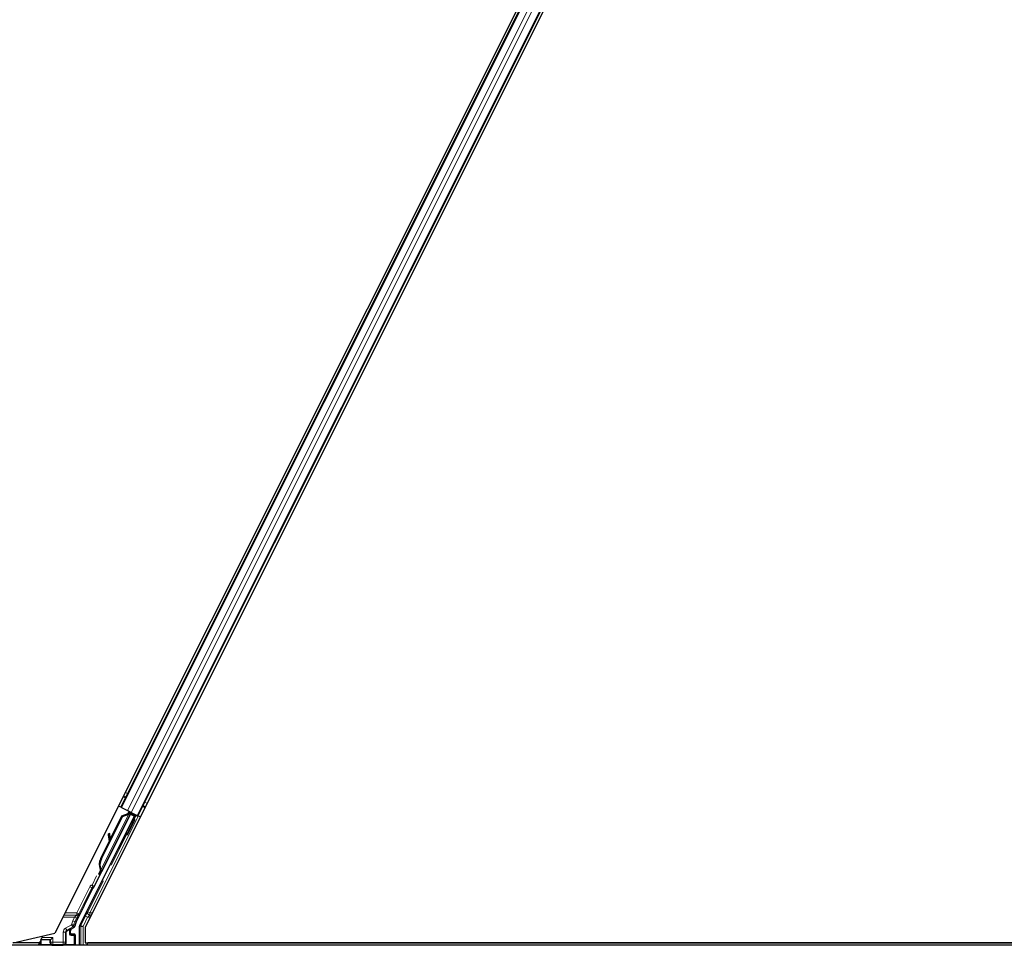
# Model space of a CAD drawing. Units: inches. Extents: x 0.4 to 33.6, y 0.4 to 21.6.
# Drawn here: x 24.7 to 25, y 5.8 to 6 of the extents above; entities that cross this region are included whole.
import ezdxf

# ---------------------------------------------------------------- set-up
doc = ezdxf.new("R2010")
doc.units = ezdxf.units.IN
doc.header["$MEASUREMENT"] = 0
doc.layers.add('Visible (ANSI)', color=7, linetype='Continuous', lineweight=25)
doc.layers.add('Visible Narrow (ANSI)', color=7, linetype='Continuous', lineweight=18)

msp = doc.modelspace()

# ---------------------------------------------------------------- linework, layer by layer
at = {"layer": 'Visible (ANSI)'}
for p, q in [((24.969107, 6.230741), (24.735533, 5.763593)), ((24.975231, 6.228993), (24.743332, 5.765195)), ((24.752569, 5.796257), (24.955398, 6.201915)), ((24.757041, 5.794021), (24.95987, 6.199679)), ((24.752569, 5.796257), (24.752005, 5.796539)), ((24.752768, 5.796157), (24.752569, 5.796257)), ((24.752768, 5.796157), (24.754325, 5.795379)), ((24.755286, 5.794898), (24.754325, 5.795379)), ((24.754619, 5.795055), (24.754874, 5.794927)), ((24.754857, 5.794771), (24.754994, 5.795044)), ((24.754904, 5.79498), (24.754948, 5.795067)), ((24.754978, 5.794943), (24.755021, 5.795031)), ((24.755104, 5.79488), (24.754978, 5.794943)), ((24.755264, 5.7948), (24.755104, 5.79488)), ((24.755264, 5.7948), (24.755307, 5.794888)), ((24.755286, 5.794898), (24.756842, 5.79412)), ((24.741968, 5.765657), (24.756113, 5.793945)), ((24.745644, 5.775552), (24.755095, 5.794454)), ((24.747463, 5.782936), (24.752964, 5.793938)), ((24.747576, 5.782879), (24.753077, 5.793881)), ((24.755263, 5.794798), (24.747617, 5.779506)), ((24.749938, 5.788089), (24.752883, 5.793979)), ((24.752883, 5.793979), (24.754487, 5.794586)), ((24.752964, 5.793938), (24.754564, 5.794548)), ((24.753077, 5.793881), (24.752964, 5.793938)), ((24.753077, 5.793881), (24.754677, 5.794491)), ((24.754564, 5.794548), (24.754614, 5.794523)), ((24.754614, 5.794523), (24.754677, 5.794491)), ((24.755097, 5.794465), (24.755095, 5.794454)), ((24.755095, 5.794454), (24.756113, 5.793945)), ((24.756263, 5.793995), (24.755142, 5.794556)), ((24.755558, 5.794348), (24.755724, 5.794679)), ((24.755591, 5.794413), (24.756361, 5.794028)), ((24.755653, 5.794538), (24.757076, 5.793827)), ((24.756203, 5.793045), (24.755845, 5.793223)), ((24.755876, 5.793208), (24.756263, 5.793995)), ((24.756361, 5.794028), (24.75593, 5.793181)), ((24.756263, 5.793995), (24.756113, 5.793945)), ((24.756534, 5.794086), (24.756361, 5.794028)), ((24.757041, 5.794021), (24.756842, 5.79412)), ((24.757605, 5.793739), (24.757041, 5.794021)), ((24.747382, 5.782976), (24.749662, 5.787536)), ((24.749732, 5.789402), (24.749415, 5.789358)), ((24.749751, 5.789392), (24.749434, 5.789348)), ((24.749683, 5.787376), (24.749446, 5.789117)), ((24.74947, 5.789105), (24.749709, 5.787427)), ((24.74996, 5.78793), (24.749787, 5.78915)), ((24.75419, 5.78902), (24.753832, 5.789198)), ((24.746911, 5.778963), (24.747353, 5.779847)), ((24.747355, 5.779825), (24.746922, 5.778958)), ((24.746949, 5.778944), (24.747356, 5.779755)), ((24.747353, 5.779723), (24.74696, 5.778938)), ((24.747367, 5.780029), (24.747317, 5.780054)), ((24.74733, 5.779648), (24.747456, 5.779585)), ((24.74743, 5.779997), (24.747367, 5.780029)), ((24.747456, 5.779585), (24.747617, 5.779505)), ((24.747085, 5.779323), (24.746906, 5.778966)), ((24.746906, 5.778966), (24.746911, 5.778963)), ((24.746922, 5.778958), (24.746911, 5.778963)), ((24.746922, 5.778958), (24.746929, 5.778954)), ((24.746942, 5.778948), (24.746929, 5.778954)), ((24.746942, 5.778948), (24.746949, 5.778944)), ((24.74696, 5.778938), (24.746949, 5.778944)), ((24.74696, 5.778938), (24.746965, 5.778936)), ((24.746965, 5.778936), (24.747144, 5.779294)), ((24.747251, 5.778793), (24.746965, 5.778936)), ((24.747144, 5.779294), (24.74743, 5.779151)), ((24.74743, 5.779151), (24.747251, 5.778793)), ((24.74101, 5.766502), (24.745386, 5.775254)), ((24.739544, 5.763593), (24.739544, 5.764234)), ((24.739844, 5.764754), (24.740455, 5.765107)), ((24.741905, 5.760468), (24.741905, 5.765388)), ((24.743332, 5.765195), (24.743332, 5.761098)), ((24.724726, 5.761098), (24.735533, 5.763593)), ((24.731868, 5.761832), (24.731693, 5.761482)), ((24.731909, 5.761914), (24.731868, 5.761832)), ((24.731909, 5.761914), (24.732209, 5.762514)), ((24.731927, 5.761914), (24.731909, 5.761914)), ((24.734247, 5.761914), (24.731927, 5.761914)), ((24.732209, 5.762514), (24.732386, 5.762866)), ((24.734247, 5.761914), (24.734305, 5.761914)), ((24.734385, 5.761914), (24.734305, 5.761914)), ((24.734985, 5.762514), (24.734385, 5.761914)), ((24.740546, 5.763393), (24.739744, 5.763393)), ((24.740746, 5.763193), (24.740746, 5.760543)), ((25.27622, 5.760468), (24.724307, 5.760468)), ((24.731496, 5.761088), (24.724597, 5.761088)), ((24.731693, 5.761482), (24.731186, 5.760468)), ((24.731693, 5.761482), (24.731693, 5.760543)), ((24.743332, 5.761098), (25.209107, 5.761098)), ((24.743769, 5.760468), (24.744084, 5.761098)), ((25.208361, 5.761088), (24.744079, 5.761088))]:
    msp.add_line(p, q, dxfattribs=at)
for centre, major_axis, ratio, start_param, end_param in [((24.754614, 5.795046), (-0.000537, 0.000268), 0.0174551, 4.216916, 4.712389), ((24.754839, 5.791211), (-0.001006, -0.002012), 0.0174524, 3.1415927, 6.2831853), ((24.757071, 5.793817), (-0.000537, 0.000268), 0.0174551, 4.712389, 6.265732), ((24.749498, 5.788763), (-0.000083, 0.000594), 0.0043131, 5.8304198, 7.2156469), ((24.748935, 5.792861), (0.000552, -0.003962), 0.0043131, 5.8304198, 6.7300135), ((24.749517, 5.788754), (-0.000083, 0.000594), 0.0043131, 5.3447865, 6.7300135), ((24.749815, 5.788807), (-0.000083, 0.000594), 0.0043131, 6.0839042, 6.2831853), ((24.749833, 5.788798), (-0.000083, 0.000594), 0.0043131, 5.3447865, 6.2831853), ((24.750187, 5.781574), (0.00152, 0.003041), 0.9225381, 1.5707872, 2.4612242), ((24.750256, 5.781539), (0.001521, 0.003041), 0.9184464, 1.5708053, 2.4612423), ((24.750369, 5.781483), (0.001521, 0.003041), 0.9184464, 1.5708053, 2.4612423), ((24.747472, 5.780024), (0.000836, 0.001673), 0.005236, 1.7005617, 2.2675202), ((24.747472, 5.780024), (-0.000836, -0.001673), 0.005236, 0.8740654, 1.4212001), ((24.748606, 5.782364), (-0.001521, -0.003041), 0.005236, 5.7932244, 6.2831818), ((24.748665, 5.782335), (-0.001521, -0.003041), 0.005236, 6.2831818, 6.7731391), ((24.747759, 5.779881), (0.000577, 0.001154), 0.005236, 2.8919155, 3.5172958), ((24.748951, 5.782192), (-0.001521, -0.003041), 0.005236, 0, 0.4899538), ((24.745565, 5.775164), (-0.000179, 0.000089), 0.9998477, 5.7847198, 6.2831853), ((24.740144, 5.764234), (-0.00052, 0.0003), 0.9997969, 5.7596745, 6.8066962), ((24.743246, 5.765384), (-0.002434, 0.000574), 0.9998392, 6.0513979, 6.4368004), ((24.742505, 5.765388), (-0.000584, 0.000138), 0.9998392, 6.0513979, 6.5149727), ((24.734385, 5.762514), (0, -0.0006), 0.0174551, 0, 0.0174533), ((24.739744, 5.763593), (-0.000141, -0.000141), 0.9996955, 5.4979394, 7.0684312), ((24.740546, 5.763193), (0.000141, 0.000141), 0.9996955, 5.4979394, 7.0684312), ((24.731893, 5.760543), (-0.000141, -0.000141), 0.9996955, 5.4979394, 5.8839459), ((24.740546, 5.760543), (0.000141, -0.000141), 0.9996955, 0.3992394, 0.7852459)]:
    msp.add_ellipse(centre, major_axis=major_axis, ratio=ratio, start_param=start_param, end_param=end_param, dxfattribs=at)
for centre, major_axis, ratio in [((24.755196, 5.791032), (0.001006, 0.002012), 0.0174524), ((24.752884, 5.787157), (-0.000894, -0.001789), 0.0174551), ((24.73622, 5.760513), (0.00148, 0), 0.0174551)]:
    msp.add_ellipse(centre, major_axis=major_axis, ratio=ratio, dxfattribs=at)
for points, knots in [([(24.754904, 5.79498), (24.754863, 5.7949), (24.754807, 5.794829), (24.754735, 5.794764), (24.754664, 5.794698), (24.75458, 5.794641), (24.754487, 5.794586)], [0, 0, 0, 0, 0.041952806, 0.041952806, 0.041952806, 0.083905617, 0.083905617, 0.083905617, 0.083905617]), ([(24.754978, 5.794943), (24.754938, 5.794862), (24.754882, 5.794791), (24.754811, 5.794726), (24.75474, 5.79466), (24.754656, 5.794603), (24.754564, 5.794548)], [0, 0, 0, 0, 0.041952806, 0.041952806, 0.041952806, 0.083905617, 0.083905617, 0.083905617, 0.083905617]), ([(24.754677, 5.794491), (24.754795, 5.794515), (24.754902, 5.794543), (24.754993, 5.79458), (24.755059, 5.794607), (24.755115, 5.794638), (24.755161, 5.794674), (24.755206, 5.794711), (24.755241, 5.794753), (24.755264, 5.7948)], [0, 0, 0, 0, 0.04830059, 0.04830059, 0.04830059, 0.08291018, 0.08291018, 0.08291018, 0.11752004, 0.11752004, 0.11752004, 0.11752004]), ([(24.74724, 5.780092), (24.747242, 5.780086), (24.747243, 5.78008), (24.747244, 5.780075), (24.747245, 5.780069), (24.747246, 5.780063), (24.747248, 5.780057), (24.747249, 5.780052), (24.74725, 5.780046), (24.747251, 5.78004), (24.747252, 5.780035), (24.747253, 5.780029), (24.747254, 5.780023), (24.747256, 5.780018), (24.747257, 5.780012), (24.747258, 5.780007), (24.747259, 5.780001), (24.74726, 5.779996), (24.747261, 5.77999), (24.747262, 5.779983), (24.747263, 5.779976), (24.747265, 5.779969), (24.747265, 5.779965), (24.747266, 5.779962), (24.747267, 5.779958), (24.747267, 5.779952), (24.747268, 5.779947), (24.747269, 5.779942), (24.74727, 5.779936), (24.747271, 5.779931), (24.747272, 5.779926), (24.747272, 5.779921), (24.747273, 5.779916), (24.747274, 5.779911), (24.747274, 5.779906), (24.747275, 5.779901), (24.747276, 5.779895), (24.747276, 5.77989), (24.747277, 5.779886), (24.747277, 5.779881), (24.747278, 5.779876), (24.747278, 5.779871), (24.747279, 5.779866), (24.747279, 5.779861), (24.747279, 5.779856), (24.74728, 5.779852), (24.74728, 5.779847), (24.74728, 5.779842), (24.747281, 5.779838), (24.747281, 5.779833), (24.747281, 5.779828), (24.747281, 5.779824), (24.747281, 5.779818), (24.747281, 5.779812), (24.747281, 5.779807), (24.747281, 5.779804), (24.747281, 5.7798), (24.747281, 5.779797), (24.747281, 5.779793), (24.747281, 5.779789), (24.74728, 5.779785), (24.74728, 5.77978), (24.74728, 5.779776), (24.747279, 5.779772), (24.747279, 5.779768), (24.747278, 5.779764), (24.747278, 5.77976), (24.747277, 5.779756), (24.747277, 5.779752), (24.747276, 5.779748), (24.747275, 5.779744), (24.747275, 5.77974), (24.747274, 5.779737), (24.747273, 5.779733), (24.747272, 5.779729), (24.747271, 5.779726), (24.74727, 5.779722), (24.747269, 5.779718), (24.747268, 5.779715), (24.747267, 5.779711), (24.747266, 5.779708), (24.747265, 5.779705), (24.747264, 5.779701), (24.747262, 5.779698), (24.747261, 5.779695), (24.747259, 5.779691), (24.747258, 5.779688), (24.747256, 5.779685)], [0, 0, 0, 0, 0.002346749, 0.002346749, 0.002346749, 0.004698508, 0.004698508, 0.004698508, 0.007052327, 0.007052327, 0.007052327, 0.009405267, 0.009405267, 0.009405267, 0.011754434, 0.011754434, 0.011754434, 0.014097016, 0.014097016, 0.014097016, 0.017052365, 0.017052365, 0.017052365, 0.018755583, 0.018755583, 0.018755583, 0.021080949, 0.021080949, 0.021080949, 0.023405692, 0.023405692, 0.023405692, 0.025728618, 0.025728618, 0.025728618, 0.028048554, 0.028048554, 0.028048554, 0.030364354, 0.030364354, 0.030364354, 0.032674905, 0.032674905, 0.032674905, 0.034979129, 0.034979129, 0.034979129, 0.037275988, 0.037275988, 0.037275988, 0.039564488, 0.039564488, 0.039564488, 0.042479447, 0.042479447, 0.042479447, 0.044115395, 0.044115395, 0.044115395, 0.046386054, 0.046386054, 0.046386054, 0.048655059, 0.048655059, 0.048655059, 0.050921413, 0.050921413, 0.050921413, 0.05318414, 0.05318414, 0.05318414, 0.055442288, 0.055442288, 0.055442288, 0.057694932, 0.057694932, 0.057694932, 0.059941178, 0.059941178, 0.059941178, 0.062180163, 0.062180163, 0.062180163, 0.06441106, 0.06441106, 0.06441106, 0.066633081, 0.066633081, 0.066633081, 0.066633081]), ([(24.747317, 5.780054), (24.747318, 5.780048), (24.74732, 5.780042), (24.747321, 5.780036), (24.747322, 5.78003), (24.747323, 5.780025), (24.747324, 5.780019), (24.747325, 5.780013), (24.747327, 5.780008), (24.747328, 5.780002), (24.747329, 5.779996), (24.74733, 5.779991), (24.747331, 5.779985), (24.747332, 5.779979), (24.747333, 5.779974), (24.747334, 5.779968), (24.747335, 5.779963), (24.747336, 5.779957), (24.747337, 5.779952), (24.747338, 5.779945), (24.74734, 5.779938), (24.747341, 5.779931), (24.747341, 5.779927), (24.747342, 5.779923), (24.747343, 5.779919), (24.747344, 5.779914), (24.747344, 5.779909), (24.747345, 5.779904), (24.747346, 5.779898), (24.747347, 5.779893), (24.747348, 5.779888), (24.747348, 5.779883), (24.747349, 5.779878), (24.74735, 5.779873), (24.74735, 5.779868), (24.747351, 5.779862), (24.747351, 5.779857), (24.747352, 5.779852), (24.747353, 5.779848), (24.747353, 5.779843), (24.747354, 5.779838), (24.747354, 5.779833), (24.747354, 5.779828), (24.747355, 5.779823), (24.747355, 5.779819), (24.747355, 5.779814), (24.747356, 5.779809), (24.747356, 5.779804), (24.747356, 5.7798), (24.747356, 5.779795), (24.747356, 5.779791), (24.747356, 5.779786), (24.747356, 5.77978), (24.747356, 5.779775), (24.747356, 5.779769), (24.747356, 5.779766), (24.747356, 5.779763), (24.747356, 5.77976), (24.747356, 5.779755), (24.747356, 5.779751), (24.747355, 5.779747), (24.747355, 5.779743), (24.747355, 5.779739), (24.747354, 5.779735), (24.747354, 5.77973), (24.747353, 5.779726), (24.747353, 5.779722), (24.747352, 5.779718), (24.747352, 5.779715), (24.747351, 5.779711), (24.74735, 5.779707), (24.747349, 5.779703), (24.747349, 5.779699), (24.747348, 5.779696), (24.747347, 5.779692), (24.747346, 5.779688), (24.747345, 5.779685), (24.747344, 5.779681), (24.747343, 5.779678), (24.747342, 5.779674), (24.74734, 5.779671), (24.747339, 5.779667), (24.747338, 5.779664), (24.747336, 5.779661), (24.747335, 5.779657), (24.747334, 5.779654), (24.747332, 5.779651), (24.74733, 5.779648)], [0, 0, 0, 0, 0.002346749, 0.002346749, 0.002346749, 0.004698508, 0.004698508, 0.004698508, 0.007052327, 0.007052327, 0.007052327, 0.009405267, 0.009405267, 0.009405267, 0.011754434, 0.011754434, 0.011754434, 0.014097016, 0.014097016, 0.014097016, 0.017052365, 0.017052365, 0.017052365, 0.018755583, 0.018755583, 0.018755583, 0.021080949, 0.021080949, 0.021080949, 0.023405692, 0.023405692, 0.023405692, 0.025728618, 0.025728618, 0.025728618, 0.028048554, 0.028048554, 0.028048554, 0.030364354, 0.030364354, 0.030364354, 0.032674905, 0.032674905, 0.032674905, 0.034979129, 0.034979129, 0.034979129, 0.037275988, 0.037275988, 0.037275988, 0.039564488, 0.039564488, 0.039564488, 0.042479447, 0.042479447, 0.042479447, 0.044115395, 0.044115395, 0.044115395, 0.046386054, 0.046386054, 0.046386054, 0.048655059, 0.048655059, 0.048655059, 0.050921413, 0.050921413, 0.050921413, 0.05318414, 0.05318414, 0.05318414, 0.055442288, 0.055442288, 0.055442288, 0.057694932, 0.057694932, 0.057694932, 0.059941178, 0.059941178, 0.059941178, 0.062180163, 0.062180163, 0.062180163, 0.06441106, 0.06441106, 0.06441106, 0.066633081, 0.066633081, 0.066633081, 0.066633081]), ([(24.747617, 5.779505), (24.747618, 5.779508), (24.74762, 5.779511), (24.747621, 5.779514), (24.747622, 5.779518), (24.747623, 5.779521), (24.747624, 5.779525), (24.747625, 5.779528), (24.747626, 5.779532), (24.747627, 5.779536), (24.747627, 5.779539), (24.747628, 5.779543), (24.747628, 5.779547), (24.747629, 5.779551), (24.747629, 5.779555), (24.747629, 5.779559), (24.747629, 5.779563), (24.747629, 5.779568), (24.747628, 5.779572), (24.747628, 5.779576), (24.747628, 5.779581), (24.747627, 5.779585), (24.747626, 5.77959), (24.747626, 5.779594), (24.747625, 5.779599), (24.747624, 5.779604), (24.747623, 5.779609), (24.747622, 5.779614), (24.747621, 5.779618), (24.74762, 5.779622), (24.747619, 5.779626), (24.747617, 5.779632), (24.747615, 5.779638), (24.747613, 5.779644), (24.747612, 5.779649), (24.74761, 5.779655), (24.747608, 5.77966), (24.747606, 5.779666), (24.747604, 5.779671), (24.747602, 5.779677), (24.7476, 5.779682), (24.747598, 5.779688), (24.747595, 5.779694), (24.747593, 5.7797), (24.74759, 5.779706), (24.747588, 5.779711), (24.747585, 5.779717), (24.747582, 5.779723), (24.747579, 5.779729), (24.747577, 5.779735), (24.747574, 5.779742), (24.747571, 5.779748), (24.747568, 5.779754), (24.747565, 5.77976), (24.747561, 5.779767), (24.747557, 5.779775), (24.747553, 5.779783), (24.747549, 5.779791), (24.747546, 5.779796), (24.747544, 5.779801), (24.747541, 5.779806), (24.747538, 5.779812), (24.747534, 5.779819), (24.74753, 5.779826), (24.747527, 5.779832), (24.747523, 5.779839), (24.747519, 5.779846), (24.747515, 5.779853), (24.747511, 5.77986), (24.747507, 5.779867), (24.747503, 5.779874), (24.747499, 5.779881), (24.747495, 5.779888), (24.747491, 5.779895), (24.747487, 5.779902), (24.747483, 5.779909), (24.747479, 5.779916), (24.747474, 5.779923), (24.74747, 5.779931), (24.747466, 5.779938), (24.747461, 5.779945), (24.747457, 5.779953), (24.747453, 5.77996), (24.747448, 5.779967), (24.747444, 5.779975), (24.747439, 5.779982), (24.747435, 5.77999), (24.74743, 5.779997)], [0, 0, 0, 0, 0.00372486, 0.00372486, 0.00372486, 0.00745131, 0.00745131, 0.00745131, 0.01117751, 0.01117751, 0.01117751, 0.01490162, 0.01490162, 0.01490162, 0.0186218, 0.0186218, 0.0186218, 0.02233619, 0.02233619, 0.02233619, 0.02604296, 0.02604296, 0.02604296, 0.02974029, 0.02974029, 0.02974029, 0.03342638, 0.03342638, 0.03342638, 0.03640947, 0.03640947, 0.03640947, 0.04076926, 0.04076926, 0.04076926, 0.04443837, 0.04443837, 0.04443837, 0.04810536, 0.04810536, 0.04810536, 0.05176846, 0.05176846, 0.05176846, 0.05542591, 0.05542591, 0.05542591, 0.05907595, 0.05907595, 0.05907595, 0.06271684, 0.06271684, 0.06271684, 0.06634687, 0.06634687, 0.06634687, 0.07096446, 0.07096446, 0.07096446, 0.07357217, 0.07357217, 0.07357217, 0.07718059, 0.07718059, 0.07718059, 0.08078786, 0.08078786, 0.08078786, 0.08439152, 0.08439152, 0.08439152, 0.08798912, 0.08798912, 0.08798912, 0.09157823, 0.09157823, 0.09157823, 0.09515641, 0.09515641, 0.09515641, 0.09872131, 0.09872131, 0.09872131, 0.10227061, 0.10227061, 0.10227061, 0.10580207, 0.10580207, 0.10580207, 0.10580207]), ([(24.74545, 5.775328), (24.745491, 5.775357), (24.745528, 5.775391), (24.745594, 5.775466), (24.745622, 5.775508), (24.745644, 5.775552)], [0, 0, 0, 0, 0.019000334, 0.019000334, 0.038000618, 0.038000618, 0.038000618, 0.038000618]), ([(24.739649, 5.764867), (24.739648, 5.764866), (24.739647, 5.764866), (24.739502, 5.764783), (24.739381, 5.764657), (24.739311, 5.764528)], [-0.083225687, -0.083225687, -0.083225687, -0.083225687, -0.0827497, -0.0827497, 0, 0, 0, 0]), ([(24.740455, 5.765107), (24.740497, 5.765131), (24.740536, 5.76516), (24.740605, 5.765228), (24.740636, 5.765266), (24.740688, 5.765348), (24.740709, 5.765392), (24.74074, 5.765483), (24.74075, 5.765531), (24.740754, 5.765579)], [0, 0, 0, 0, 0.018443045, 0.018443045, 0.036881384, 0.036881384, 0.055319798, 0.055319798, 0.073762776, 0.073762776, 0.073762776, 0.073762776])]:
    msp.add_open_spline(points, degree=3, knots=knots, dxfattribs=at)
at = {"layer": 'Visible Narrow (ANSI)'}
for p, q in [((24.752768, 5.796157), (24.955597, 6.201816)), ((24.754325, 5.795379), (24.957153, 6.201038)), ((24.755286, 5.794898), (24.958115, 6.200557)), ((24.756842, 5.79412), (24.959671, 6.199779)), ((24.753772, 5.800072), (24.754336, 5.79979)), ((24.753204, 5.798936), (24.753768, 5.798654)), ((24.753243, 5.799013), (24.753806, 5.798731)), ((24.753346, 5.79922), (24.75391, 5.798938)), ((24.758808, 5.797554), (24.759371, 5.797272)), ((24.754619, 5.795055), (24.754361, 5.794538)), ((24.754904, 5.79498), (24.754751, 5.794675)), ((24.754975, 5.795054), (24.754813, 5.794728)), ((24.754857, 5.794771), (24.754994, 5.795044)), ((24.75824, 5.796418), (24.758803, 5.796136)), ((24.758279, 5.796495), (24.758842, 5.796213)), ((24.758382, 5.796702), (24.758945, 5.79642)), ((24.744592, 5.768859), (24.757076, 5.793827)), ((24.754677, 5.794491), (24.74743, 5.779997)), ((24.754446, 5.794503), (24.754487, 5.794586)), ((24.756534, 5.794086), (24.756052, 5.79312)), ((24.749439, 5.7893), (24.749424, 5.789298)), ((24.749787, 5.78915), (24.74947, 5.789105)), ((24.754039, 5.789095), (24.750104, 5.781224)), ((24.747576, 5.782879), (24.747463, 5.782936)), ((24.74724, 5.780092), (24.747275, 5.780162)), ((24.74735, 5.779872), (24.747256, 5.779685)), ((24.748091, 5.777199), (24.744055, 5.769128)), ((24.746331, 5.77848), (24.745137, 5.776091)), ((24.745674, 5.775823), (24.747155, 5.778785)), ((24.744568, 5.775663), (24.741166, 5.768859)), ((24.741703, 5.768591), (24.745105, 5.775394)), ((24.745105, 5.775394), (24.744568, 5.775663)), ((24.745105, 5.775394), (24.745386, 5.775254)), ((24.745247, 5.775501), (24.745137, 5.776091)), ((24.745137, 5.776091), (24.745674, 5.775823)), ((24.7376, 5.767728), (24.740616, 5.767728)), ((24.737883, 5.768294), (24.741166, 5.768294)), ((24.741166, 5.768859), (24.738166, 5.768859)), ((24.740616, 5.767728), (24.740173, 5.766841)), ((24.740173, 5.766841), (24.740709, 5.766573)), ((24.740616, 5.767728), (24.741153, 5.76746)), ((24.740709, 5.766573), (24.741153, 5.76746)), ((24.741166, 5.768859), (24.741166, 5.768294)), ((24.741703, 5.768591), (24.741166, 5.768859)), ((24.743474, 5.767996), (24.742269, 5.765586)), ((24.742805, 5.765317), (24.744011, 5.767728)), ((24.744011, 5.767728), (24.743474, 5.767996)), ((24.744011, 5.767728), (24.744599, 5.767728)), ((24.744592, 5.768859), (24.744055, 5.769128)), ((24.745165, 5.768859), (24.744592, 5.768859)), ((24.744592, 5.768294), (24.744592, 5.768859)), ((24.744592, 5.768294), (24.744882, 5.768294)), ((24.739866, 5.765806), (24.738294, 5.764898)), ((24.738294, 5.764898), (24.738594, 5.764379)), ((24.738594, 5.764379), (24.740165, 5.765286)), ((24.738682, 5.764328), (24.738594, 5.764379)), ((24.73864, 5.764155), (24.739311, 5.764528)), ((24.739649, 5.764867), (24.738682, 5.764328)), ((24.739348, 5.764347), (24.73929, 5.764347)), ((24.73929, 5.764347), (24.73929, 5.763396)), ((24.739348, 5.763396), (24.739348, 5.764347)), ((24.739348, 5.764347), (24.739544, 5.764234)), ((24.739649, 5.764867), (24.739844, 5.764754)), ((24.740165, 5.765286), (24.739866, 5.765806)), ((24.739866, 5.765806), (24.740462, 5.765738)), ((24.74101, 5.766502), (24.740709, 5.766573)), ((24.741905, 5.765388), (24.742205, 5.765317)), ((24.742269, 5.765586), (24.741968, 5.765657)), ((24.742805, 5.765317), (24.742205, 5.765317)), ((24.742205, 5.765317), (24.742205, 5.760468)), ((24.742269, 5.765586), (24.742805, 5.765317)), ((24.742805, 5.760468), (24.742805, 5.765317)), ((24.731868, 5.761832), (24.731868, 5.760718)), ((24.731927, 5.760718), (24.731927, 5.761914)), ((24.734985, 5.762514), (24.732209, 5.762514)), ((24.734247, 5.761914), (24.734247, 5.761163)), ((24.734305, 5.761163), (24.734305, 5.761914)), ((24.734385, 5.761914), (24.734385, 5.761244)), ((24.734985, 5.761244), (24.734985, 5.762514)), ((24.737694, 5.763859), (24.737694, 5.761244)), ((24.737694, 5.763859), (24.738294, 5.763859)), ((24.738294, 5.761244), (24.738294, 5.763859)), ((24.738294, 5.763859), (24.738378, 5.76381)), ((24.738378, 5.76381), (24.738437, 5.76381)), ((24.738378, 5.76381), (24.738378, 5.761159)), ((24.738437, 5.761159), (24.738437, 5.76381)), ((24.73929, 5.763396), (24.739348, 5.763396)), ((24.739544, 5.763593), (24.739348, 5.763396)), ((24.739555, 5.763204), (24.739744, 5.763393)), ((24.740371, 5.763218), (24.739555, 5.763204)), ((24.739682, 5.763089), (24.739682, 5.763089)), ((24.739697, 5.763004), (24.740513, 5.763018)), ((24.740546, 5.763393), (24.740371, 5.763218)), ((24.740513, 5.763018), (24.740571, 5.763018)), ((24.740513, 5.763018), (24.740513, 5.760718)), ((24.740571, 5.763018), (24.740746, 5.763193)), ((24.740571, 5.760718), (24.740571, 5.763018)), ((24.731868, 5.760718), (24.731693, 5.760543)), ((24.731927, 5.760718), (24.731868, 5.760718)), ((24.734359, 5.760761), (24.731927, 5.760718)), ((24.732018, 5.760468), (24.732068, 5.760518)), ((24.732068, 5.760518), (24.7345, 5.760561)), ((24.734305, 5.761163), (24.734247, 5.761163)), ((24.734385, 5.761244), (24.734305, 5.761163)), ((24.734385, 5.761244), (24.734985, 5.761244)), ((24.734919, 5.760578), (24.734985, 5.760644)), ((24.737694, 5.761244), (24.734985, 5.761244)), ((24.734985, 5.761244), (24.734985, 5.760644)), ((24.734985, 5.760644), (24.737694, 5.760644)), ((24.737694, 5.760644), (24.737694, 5.761244)), ((24.737694, 5.761244), (24.738294, 5.761244)), ((24.737694, 5.760644), (24.737764, 5.760573)), ((24.738184, 5.760556), (24.740371, 5.760518)), ((24.738378, 5.761159), (24.738294, 5.761244)), ((24.740513, 5.760718), (24.738324, 5.760756)), ((24.738378, 5.761159), (24.738437, 5.761159)), ((24.740371, 5.760518), (24.740421, 5.760468)), ((24.740571, 5.760718), (24.740513, 5.760718)), ((24.740746, 5.760543), (24.740571, 5.760718))]:
    msp.add_line(p, q, dxfattribs=at)
for centre, radius, start, end in [((24.740371, 5.763018), 0.0002, 0, 89.98255), ((24.732068, 5.760718), 0.0002, 180, 269.98255), ((24.734985, 5.761244), 0.0006, 180, 269.98255), ((24.737694, 5.761244), 0.0006, 270, 359.98255), ((24.740371, 5.760718), 0.0002, 270, 359.98255)]:
    msp.add_arc(centre, radius, start, end, dxfattribs=at)
for centre, major_axis, ratio, start_param, end_param in [((24.745284, 5.775305), (-0.000716, 0.000358), 0.9998477, 5.3600096, 6.2831853), ((24.745284, 5.775305), (-0.000179, 0.00009), 0.9989349, 5.3600096, 6.2831853), ((24.745137, 5.776091), (0.00059, 0.00011), 0.9999455, 4.712389, 5.6356212), ((24.744667, 5.775613), (0.000843, -0.000422), 0.2121402, 0.4984655, 0.9231757), ((24.745204, 5.775345), (0.000358, 0.000716), 0.4285801, 5.2110479, 5.6355647), ((24.742946, 5.765455), (-0.003018, 0.000712), 0.9998392, 6.0513979, 6.4016226), ((24.740593, 5.767728), (0.0006, 0.0006), 0.019508, 4.7319093, 5.9628687), ((24.741129, 5.76746), (0.0006, 0.0012), 0.0156113, 4.7201969, 5.9511563), ((24.741166, 5.768859), (0.000548, -0.000244), 0.9326139, 5.1056122, 6.2348052), ((24.743497, 5.767996), (-0.0006, -0.0012), 0.0156113, 3.4892374, 4.7201969), ((24.744592, 5.768859), (-0.000525, 0.000291), 0.927067, 0.0465695, 2.0461382), ((24.744034, 5.767728), (-0.0006, -0.0006), 0.019508, 3.5009499, 4.7319093), ((24.738894, 5.763859), (-0.001039, 0.0006), 0.9997969, 5.7596745, 6.8066962), ((24.738894, 5.763859), (-0.00052, 0.0003), 0.9993911, 5.7596745, 6.8066962), ((24.738986, 5.763806), (-0.000587, 0.000159), 0.9864376, 5.4974519, 6.5444736), ((24.738782, 5.764155), (-0.000097, 0.000175), 0.6578853, 0.0231756, 1.2194364), ((24.740104, 5.764339), (-0.000787, 0.000215), 0.9797, 0.0336894, 0.2616675), ((24.739169, 5.764528), (0.000195, -0.000046), 0.224484, 0.0197838, 0.8119443), ((24.739962, 5.764339), (-0.000593, 0.000163), 0.973048, 0.0334592, 0.2614373), ((24.739866, 5.765806), (0.00052, 0.0003), 0.9998903, 4.712389, 5.6460627), ((24.742946, 5.765455), (-0.002434, 0.000575), 0.9997621, 6.0513979, 6.4016226), ((24.742805, 5.765317), (-0.000268, -0.000537), 0.9998562, 4.712389, 5.1759638), ((24.738844, 5.763806), (-0.000393, 0.000108), 0.9797, 5.4978311, 6.5448528), ((24.739697, 5.763404), (-0.000376, -0.00016), 0.9751956, 5.8907147, 7.4612064), ((24.739555, 5.763404), (-0.000192, -0.000083), 0.9512323, 5.8929392, 7.4634309), ((24.739555, 5.763004), (-0.000003, 0.0002), 0.7070529, 4.700048, 6.2585033), ((24.740371, 5.763018), (-0.000003, 0.0002), 0.7070529, 4.700048, 6.2585033), ((24.732068, 5.760718), (0.000003, -0.0002), 0.7070529, 4.700048, 6.2585033), ((24.735061, 5.761178), (-0.000752, -0.000319), 0.9751956, 5.8907147, 6.4211485), ((24.73492, 5.761178), (-0.000568, -0.000243), 0.9670933, 5.8911133, 7.461605), ((24.7345, 5.760761), (0.000003, -0.0002), 0.7070529, 4.700048, 6.2585033), ((24.737764, 5.761174), (0.000568, -0.000243), 0.9670933, 5.1047656, 6.6752573), ((24.738184, 5.760756), (-0.000003, -0.0002), 0.7070529, 0.0246821, 1.5831374), ((24.737623, 5.761174), (0.000752, -0.000319), 0.9751956, 6.1452221, 6.6756559), ((24.740371, 5.760718), (-0.000003, -0.0002), 0.7070529, 0.0246821, 1.5831374)]:
    msp.add_ellipse(centre, major_axis=major_axis, ratio=ratio, start_param=start_param, end_param=end_param, dxfattribs=at)
for points in [[(24.739364, 5.764483), (24.739401, 5.764638), (24.739507, 5.764785), (24.739649, 5.764867)], [(24.740165, 5.765286), (24.740261, 5.765226), (24.740358, 5.765166), (24.740455, 5.765107)], [(24.740754, 5.765579), (24.740656, 5.765632), (24.740558, 5.765685), (24.740462, 5.765738)]]:
    msp.add_open_spline(points, degree=3, dxfattribs=at)
for points, knots in [([(24.734919, 5.760578), (24.734841, 5.760575), (24.734764, 5.760586), (24.734687, 5.760608), (24.734648, 5.760619), (24.734611, 5.760634), (24.734574, 5.76065), (24.73457, 5.760652), (24.734567, 5.760653), (24.734563, 5.760655), (24.734544, 5.760664), (24.734525, 5.760673), (24.734506, 5.760683), (24.734456, 5.760709), (24.734408, 5.760738), (24.734359, 5.760761)], [-0.00064412, -0.00064412, -0.00064412, -0.00064412, 0.05428039, 0.05428039, 0.05428039, 0.08142058, 0.08142058, 0.08142058, 0.08395461, 0.08395461, 0.08395461, 0.0982233, 0.0982233, 0.0982233, 0.13569222, 0.13569222, 0.13569222, 0.13569222]), ([(24.7345, 5.760561), (24.734601, 5.760562), (24.734703, 5.760566), (24.734822, 5.760572), (24.73488, 5.760575), (24.734918, 5.760578), (24.734919, 5.760578), (24.734919, 5.760578)], [-0.13570097, -0.13570097, -0.13570097, -0.13570097, -0.08142058, -0.05428039, 0, 0, 0.00064412, 0.00064412, 0.00064412, 0.00064412]), ([(24.738325, 5.760756), (24.738276, 5.760734), (24.738227, 5.760705), (24.738178, 5.760679), (24.738159, 5.760669), (24.73814, 5.76066), (24.73812, 5.760651), (24.738117, 5.760649), (24.738113, 5.760648), (24.73811, 5.760646), (24.738073, 5.760629), (24.738035, 5.760615), (24.737997, 5.760604), (24.73792, 5.760582), (24.737842, 5.760571), (24.737764, 5.760573)], [0.00000878, 0.00000878, 0.00000878, 0.00000878, 0.03748003, 0.03748003, 0.03748003, 0.05174673, 0.05174673, 0.05174673, 0.05428039, 0.05428039, 0.05428039, 0.08142058, 0.08142058, 0.08142058, 0.13634509, 0.13634509, 0.13634509, 0.13634509]), ([(24.737764, 5.760573), (24.737765, 5.760573), (24.737765, 5.760573), (24.737804, 5.760571), (24.737861, 5.760567), (24.737981, 5.760562), (24.738083, 5.760558), (24.738184, 5.760556)], [-0.13634509, -0.13634509, -0.13634509, -0.13634509, -0.13570097, -0.13570097, -0.08142058, -0.05428039, 0, 0, 0, 0])]:
    msp.add_open_spline(points, degree=3, knots=knots, dxfattribs=at)

doc.saveas('drawing.dxf')
